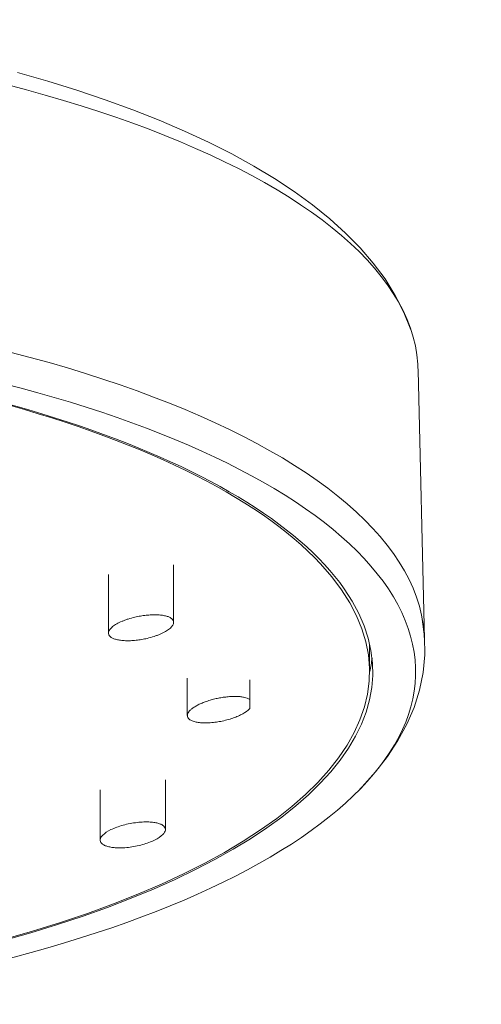
# Model space of a CAD drawing. Units: millimetres. Extents: x 2647 to 3857, y 1035 to 5424.
# Drawn here: x 3258 to 3286, y 1359 to 1419 of the extents above; entities that cross this region are included whole.
import ezdxf

# ---------------------------------------------------------------- set-up
doc = ezdxf.new("R2010")
doc.units = ezdxf.units.MM
doc.layers.add('P-SANR-FIXT', color=6, linetype='Continuous', lineweight=18)

# ---------------------------------------------------------------- blocks, each defined once
blk = doc.blocks.new('01-2845-11 MEZCLADOR DUCHA 8 SST PRISTINA - 01-2845-11-1178935-Vista Frontal')
at = {"layer": 'P-SANR-FIXT'}
for p, q in [((-3057.952, 1380.931), (-3058.332, 1397.459)), ((-3073.331, 1381.986), (-3073.331, 1385.509)), ((-3077.331, 1384.912), (-3077.331, 1381.326)), ((-3061.323, 1378.956), (-3061.323, 1380.619)), ((-3072.497, 1378.556), (-3072.497, 1376.26)), ((-3068.654, 1378.45), (-3068.654, 1377.25)), ((-3068.654, 1377.25), (-3068.654, 1376.686)), ((-3073.838, 1369.267), (-3073.838, 1372.324)), ((-3077.838, 1371.703), (-3077.838, 1368.615))]:
    blk.add_line(p, q, dxfattribs=at)
at = {"layer": 'P-SANR-FIXT', "flags": 128}
for points in [[(-3058.78, 1399.936), (-3059.206, 1401.011), (-3059.737, 1402.054), (-3060.366, 1403.062), (-3061.087, 1404.035), (-3061.896, 1404.975), (-3062.788, 1405.883), (-3063.762, 1406.76), (-3064.814, 1407.609), (-3065.942, 1408.43), (-3067.145, 1409.224), (-3068.422, 1409.992), (-3069.77, 1410.734), (-3071.188, 1411.45), (-3072.674, 1412.141), (-3074.226, 1412.806), (-3075.843, 1413.445), (-3077.522, 1414.058), (-3079.261, 1414.644), (-3081.058, 1415.202), (-3082.911, 1415.732)], [(-3058.08, 1382.184), (-3057.943, 1381.094), (-3057.925, 1379.997), (-3058.028, 1378.904), (-3058.25, 1377.824), (-3058.585, 1376.763), (-3059.028, 1375.729), (-3059.573, 1374.723), (-3060.214, 1373.748), (-3060.947, 1372.802), (-3061.767, 1371.886), (-3062.08, 1371.567)]]:
    blk.add_lwpolyline(points, dxfattribs=at)
at = {"layer": 'P-SANR-FIXT'}
for centre, major_axis, start_param, end_param in [((-3118.129, 1397.278), (59.799, 0), 0, 1.570796), ((-3118.129, 1380.749), (60.179, 0), 0, 1.570796), ((-3118.129, 1378.955), (-59.633, 0), 1.908047, 4.712389), ((-3118.332, 1378.956), (57.01, 0), 5.363666, 7.853982), ((-3118.129, 1378.956), (57.01, 0), 5.359227, 7.704382), ((-3118.129, 1380.619), (57.01, 0), 6.202671, 6.242944)]:
    blk.add_ellipse(centre, major_axis=major_axis, ratio=0.362873, start_param=start_param, end_param=end_param, dxfattribs=at)
for points, knots in [([(-3077.196, 1381.085), (-3077.303, 1381.171), (-3077.368, 1381.316), (-3077.263, 1381.546), (-3077.09, 1381.72), (-3076.839, 1381.889), (-3076.561, 1382.024), (-3076.321, 1382.119), (-3076.06, 1382.207), (-3075.741, 1382.296), (-3075.366, 1382.371), (-3075.019, 1382.42), (-3074.682, 1382.446), (-3074.362, 1382.449), (-3074.073, 1382.427), (-3073.818, 1382.383), (-3073.617, 1382.317), (-3073.511, 1382.258), (-3073.466, 1382.225)], [-1, -1, -1, -1, -0.861111, -0.791667, -0.722222, -0.652778, -0.583333, -0.548611, -0.513889, -0.444444, -0.388889, -0.333333, -0.277778, -0.222222, -0.166667, -0.111111, -0.055556, 0, 0, 0, 0]), ([(-3073.466, 1382.225), (-3073.359, 1382.14), (-3073.294, 1381.997), (-3073.399, 1381.765), (-3073.571, 1381.589), (-3073.823, 1381.415), (-3074.099, 1381.279), (-3074.339, 1381.182), (-3074.599, 1381.091), (-3074.919, 1381.001), (-3075.293, 1380.925), (-3075.641, 1380.876), (-3075.978, 1380.852), (-3076.298, 1380.85), (-3076.587, 1380.875), (-3076.843, 1380.922), (-3077.044, 1380.99), (-3077.15, 1381.051), (-3077.196, 1381.085)], [-1, -1, -1, -1, -0.861111, -0.791667, -0.722222, -0.652778, -0.583333, -0.548611, -0.513889, -0.444444, -0.388889, -0.333333, -0.277778, -0.222222, -0.166667, -0.111111, -0.055556, 0, 0, 0, 0]), ([(-3068.654, 1376.686), (-3068.777, 1376.57), (-3069, 1376.41), (-3069.365, 1376.228), (-3069.686, 1376.104), (-3070.062, 1375.991), (-3070.445, 1375.9), (-3070.8, 1375.844), (-3071.179, 1375.811), (-3071.475, 1375.807), (-3071.682, 1375.818), (-3071.867, 1375.84), (-3072.087, 1375.889), (-3072.301, 1375.974), (-3072.436, 1376.073), (-3072.496, 1376.201), (-3072.488, 1376.349), (-3072.421, 1376.486), (-3072.296, 1376.615), (-3072.131, 1376.743), (-3071.931, 1376.868), (-3071.713, 1376.979), (-3071.464, 1377.081), (-3071.178, 1377.179), (-3070.876, 1377.265), (-3070.586, 1377.332), (-3070.293, 1377.382), (-3069.986, 1377.418), (-3069.69, 1377.437), (-3069.427, 1377.437), (-3069.2, 1377.418), (-3068.924, 1377.369), (-3068.753, 1377.305), (-3068.654, 1377.25)], [-1, -1, -1, -1, -0.930556, -0.895833, -0.861111, -0.826389, -0.791667, -0.756944, -0.722222, -0.6875, -0.670139, -0.652778, -0.618056, -0.583333, -0.548611, -0.513889, -0.479167, -0.444444, -0.416667, -0.388889, -0.361111, -0.333333, -0.305556, -0.277778, -0.25, -0.222222, -0.194444, -0.166667, -0.138889, -0.111111, -0.083333, -0.055556, 0, 0, 0, 0]), ([(-3077.681, 1368.921), (-3077.56, 1369.041), (-3077.312, 1369.207), (-3076.831, 1369.41), (-3076.432, 1369.535), (-3076.007, 1369.634), (-3075.566, 1369.702), (-3075.148, 1369.733), (-3074.78, 1369.729), (-3074.481, 1369.695), (-3074.243, 1369.642), (-3074.056, 1369.566), (-3073.919, 1369.471), (-3073.846, 1369.359), (-3073.83, 1369.233), (-3073.877, 1369.101), (-3073.949, 1369.007), (-3073.995, 1368.958)], [-1, -1, -1, -1, -0.861111, -0.791667, -0.722222, -0.652778, -0.583333, -0.513889, -0.444444, -0.388889, -0.333333, -0.277778, -0.222222, -0.166667, -0.111111, -0.055556, 0, 0, 0, 0]), ([(-3073.995, 1368.958), (-3074.117, 1368.836), (-3074.364, 1368.667), (-3074.844, 1368.46), (-3075.242, 1368.332), (-3075.667, 1368.232), (-3076.108, 1368.164), (-3076.526, 1368.134), (-3076.895, 1368.141), (-3077.194, 1368.178), (-3077.433, 1368.233), (-3077.62, 1368.312), (-3077.757, 1368.409), (-3077.831, 1368.522), (-3077.846, 1368.649), (-3077.799, 1368.78), (-3077.727, 1368.873), (-3077.681, 1368.921)], [-1, -1, -1, -1, -0.861111, -0.791667, -0.722222, -0.652778, -0.583333, -0.513889, -0.444444, -0.388889, -0.333333, -0.277778, -0.222222, -0.166667, -0.111111, -0.055556, 0, 0, 0, 0])]:
    blk.add_open_spline(points, degree=3, knots=knots, dxfattribs=at)

msp = doc.modelspace()

# ---------------------------------------------------------------- block references
at = {"layer": 'P-SANR-FIXT'}
msp.add_blockref('01-2845-11 MEZCLADOR DUCHA 8 SST PRISTINA - 01-2845-11-1178935-Vista Frontal', (6340.297, 0), dxfattribs=at)

doc.saveas('drawing.dxf')
